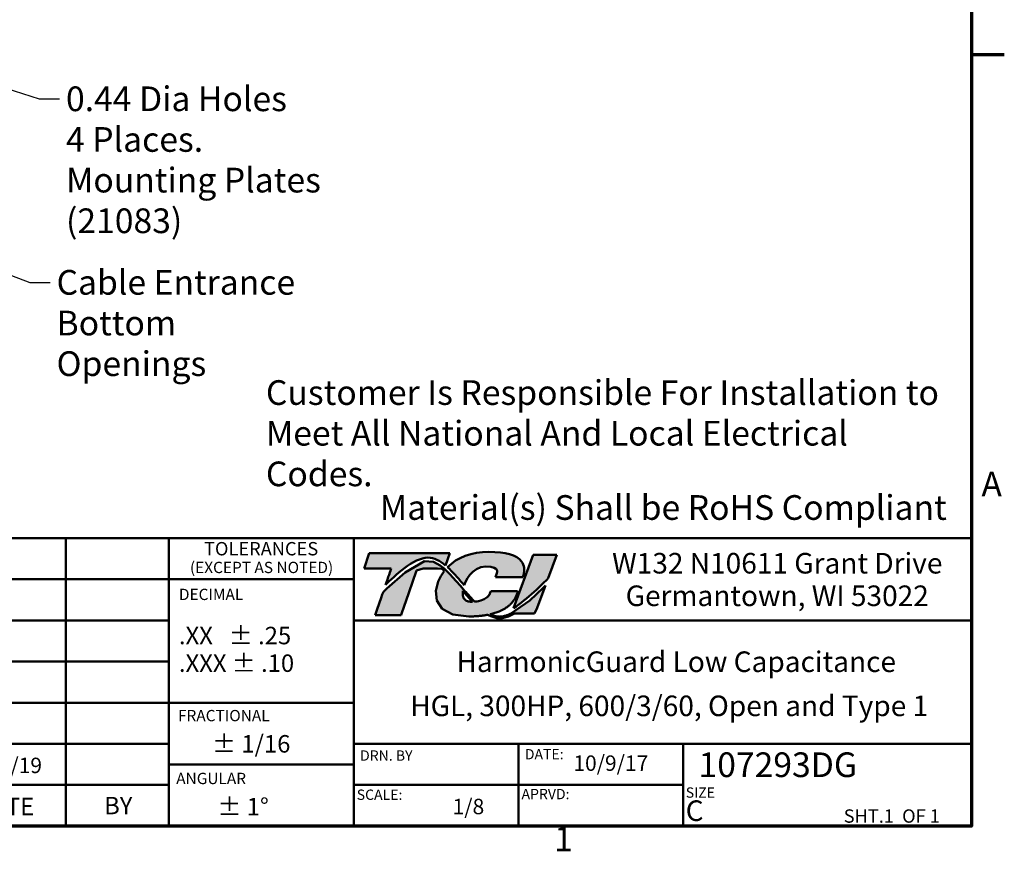
# Model space of a CAD drawing. Units: inches. Extents: x 3 to 140, y 2 to 109.
# Drawn here: x 108 to 139, y 2 to 29 of the extents above; entities that cross this region are included whole.
import ezdxf
from ezdxf.enums import TextEntityAlignment as Align

# ---------------------------------------------------------------- set-up
doc = ezdxf.new("R2010")
doc.units = ezdxf.units.IN
doc.header["$LTSCALE"] = 6.5
doc.header["$MEASUREMENT"] = 0
doc.layers.get('0').update_dxf_attribs({"lineweight": 25})
for name, color, linetype, lineweight in [('Border (ANSI)', 7, 'Continuous', 70), ('Hatch (ANSI)', 7, 'Continuous', 18), ('Symbol (ANSI)', 7, 'Continuous', 25), ('Title (ANSI)', 7, 'Continuous', 50), ('Visible (ANSI)', 7, 'Continuous', 50)]:
    doc.layers.add(name, color=color, linetype=linetype, lineweight=lineweight)
doc.styles.add('Note Text (ANSI)', font='tahoma.ttf')
doc.styles.add('Text Style132', font='times.ttf')
doc.styles.add('Text Style134', font='times.ttf')
doc.styles.add('Text Style139', font='times.ttf')
doc.styles.add('Text Style140', font='times.ttf')
doc.styles.add('Text Style45', font='tahoma.ttf')
doc.dimstyles.new('Default (ANSI)$7', dxfattribs={"dimscale": 6.5, "dimtxt": 0.12, "dimasz": 0.098425, "dimexe": 0.125, "dimexo": 0.0625, "dimgap": 0.031496, "dimtad": 0, "dimtih": 1, "dimtoh": 1, "dimrnd": 1e-08, "dimzin": 0, "dimdsep": 46, "dimtxsty": 'Note Text (ANSI)', "dimcen": 0.09, "dimdle": 0.393701, "dimclrd": 256, "dimclre": 256, "dimclrt": 256, "dimadec": 0, "dimazin": 1, "dimtfac": 1, "dimtofl": 0, "dimtmove": 0, "dimatfit": 3, "dimfxl": 1, "dimtolj": 1, "dimtzin": 4, "dimlwd": -1, "dimlwe": -1, "dimarcsym": 0})

# ---------------------------------------------------------------- blocks, each defined once
blk = doc.blocks.new('Borders Default Border')
at = {"layer": 'Border (ANSI)'}
blk.add_line((21.25, 4.25), (21.41, 4.25), dxfattribs=at)
at = {"layer": 'Border (ANSI)', "flags": 128}
blk.add_lwpolyline([(0.75, 0.5), (0.75, 16.5), (21.25, 16.5), (21.25, 0.5), (0.75, 0.5)], dxfattribs=at)
at = {"layer": 'Border (ANSI)', "char_height": 0.12, "attachment_point": 7, "style": 'Note Text (ANSI)'}
for s, insert in [('A', (21.299, 2.065)), ('1', (19.2229, 0.34))]:
    blk.add_mtext(s, dxfattribs=dict(at, insert=insert))
blk = doc.blocks.new('Title Blocks TCI_TITLE-105490DG-G')
h = blk.add_hatch(color=256)
edge = h.paths.add_edge_path()
edge.add_spline(control_points=[(6.0536, 6.1917), (6.0947, 6.2337), (6.1916, 6.3248), (6.2595, 6.3248)], knot_values=[0, 0, 0, 0, 1, 1, 1, 1], degree=3, periodic=0)
edge.add_spline(control_points=[(6.2595, 6.3248), (6.2892, 6.3248), (6.3172, 6.3098), (6.3447, 6.2868)], knot_values=[1, 1, 1, 1, 2, 2, 2, 2], degree=3, periodic=0)
edge.add_line((6.3447, 6.2868), (6.3654, 6.3467))
edge.add_line((6.3654, 6.3467), (5.9748, 6.3467))
edge.add_line((5.9748, 6.3467), (5.9492, 6.2723))
edge.add_line((5.9492, 6.2723), (6.0814, 6.2723))
edge.add_spline(control_points=[(6.0814, 6.2723), (6.0775, 6.2608), (6.0663, 6.2285), (6.0536, 6.1917)], knot_values=[6, 6, 6, 6, 7, 7, 7, 7], degree=3, periodic=0)
at = {"layer": 'Hatch (ANSI)'}
h = blk.add_hatch(color=256, dxfattribs=at)
edge = h.paths.add_edge_path()
edge.add_spline(control_points=[(6.7236, 6.2396), (6.7309, 6.2654), (6.7276, 6.2876), (6.714, 6.3056)], knot_values=[7, 7, 7, 7, 8, 8, 8, 8], degree=3, periodic=0)
edge.add_spline(control_points=[(6.714, 6.3056), (6.6904, 6.3367), (6.6372, 6.3524), (6.5558, 6.3524)], knot_values=[8, 8, 8, 8, 9, 9, 9, 9], degree=3, periodic=0)
edge.add_spline(control_points=[(6.5558, 6.3524), (6.4714, 6.3524), (6.4012, 6.3256), (6.3547, 6.2781)], knot_values=[9, 9, 9, 9, 10, 10, 10, 10], degree=3, periodic=0)
edge.add_spline(control_points=[(6.3547, 6.2781), (6.379, 6.2561), (6.4031, 6.2285), (6.4278, 6.2002)], knot_values=[10, 10, 10, 10, 11, 11, 11, 11], degree=3, periodic=0)
edge.add_line((6.4278, 6.2002), (6.4356, 6.1913))
edge.add_spline(control_points=[(6.4356, 6.1913), (6.4396, 6.2025), (6.4698, 6.281), (6.5412, 6.281)], knot_values=[1, 1, 1, 1, 2, 2, 2, 2], degree=3, periodic=0)
edge.add_spline(control_points=[(6.5412, 6.281), (6.5792, 6.281), (6.5907, 6.2705), (6.5938, 6.2659)], knot_values=[2, 2, 2, 2, 3, 3, 3, 3], degree=3, periodic=0)
edge.add_spline(control_points=[(6.5938, 6.2659), (6.595, 6.2643), (6.5985, 6.2592), (6.5946, 6.2486)], knot_values=[3, 3, 3, 3, 4, 4, 4, 4], degree=3, periodic=0)
edge.add_line((6.5946, 6.2486), (6.5875, 6.2291))
edge.add_line((6.5875, 6.2291), (6.7207, 6.2291))
edge.add_line((6.7207, 6.2291), (6.7236, 6.2396))
h = blk.add_hatch(color=256, dxfattribs=at)
edge = h.paths.add_edge_path()
edge.add_line((6.8856, 6.3385), (6.7707, 6.3385))
edge.add_line((6.7707, 6.3385), (6.6754, 6.0794))
edge.add_spline(control_points=[(6.6754, 6.0794), (6.7419, 6.1202), (6.8186, 6.1981), (6.8436, 6.2244)], knot_values=[1, 1, 1, 1, 2, 2, 2, 2], degree=3, periodic=0)
edge.add_line((6.8436, 6.2244), (6.8856, 6.3385))
h = blk.add_hatch(color=256, dxfattribs=at)
h.paths.add_polyline_path([(6.429, 6.1625), (6.4286, 6.1573), (6.4284, 6.1522), (6.4285, 6.1472), (6.4286, 6.147), (6.4287, 6.1453), (6.429, 6.1423), (6.4295, 6.1393), (6.4302, 6.1363), (6.4312, 6.1329), (6.4321, 6.1307), (6.4327, 6.1292), (6.4329, 6.1288), (6.4345, 6.1257), (6.4374, 6.1219), (6.4402, 6.119), (6.4434, 6.1166), (6.4471, 6.1145), (6.4513, 6.1128), (6.4558, 6.1115), (6.4608, 6.1106), (6.4662, 6.11), (6.4725, 6.1098), (6.4758, 6.1099), (6.4618, 6.1252), (6.4478, 6.141), (6.4335, 6.1574), (6.4318, 6.1592), (6.4305, 6.1607)], flags=0)
h.paths.add_polyline_path([(6.1664, 6.1534), (6.204, 6.2623), (6.2364, 6.2723), (6.3063, 6.2723), (6.3271, 6.2703), (6.3332, 6.2652), (6.3378, 6.2587), (6.322, 6.2346), (6.3095, 6.2081), (6.2978, 6.1623), (6.302, 6.1157), (6.3279, 6.0758), (6.3813, 6.0477), (6.4576, 6.0384), (6.4629, 6.0385), (6.4681, 6.0385), (6.4706, 6.0386), (6.4719, 6.0386), (6.474, 6.0387), (6.4778, 6.0388), (6.4817, 6.0389), (6.4832, 6.039), (6.4847, 6.0391), (6.4875, 6.0392), (6.491, 6.0394), (6.4939, 6.0396), (6.4954, 6.0397), (6.4969, 6.0398), (6.5002, 6.04), (6.5037, 6.0403), (6.5059, 6.0404), (6.5072, 6.0406), (6.5091, 6.0407), (6.5126, 6.0411), (6.5161, 6.0414), (6.5175, 6.0416), (6.5187, 6.0417), (6.5212, 6.042), (6.5248, 6.0425), (6.5298, 6.0431), (6.5331, 6.0436), (6.5371, 6.0442), (6.5406, 6.0448), (6.5408, 6.0448), (6.5452, 6.0456), (6.5495, 6.0464), (6.5692, 6.0375), (6.5937, 6.0309), (6.6205, 6.0308), (6.6509, 6.0389), (6.68, 6.0524), (6.777, 6.0524), (6.7907, 6.0802), (6.8165, 6.1506), (6.8242, 6.1714), (6.8279, 6.1816), (6.8304, 6.1882), (6.8303, 6.1882), (6.8196, 6.1768), (6.7553, 6.1159), (6.666, 6.0539), (6.666, 6.0539), (6.666, 6.0539), (6.6639, 6.0529), (6.6592, 6.0507), (6.6523, 6.0477), (6.6461, 6.0453), (6.6436, 6.0444), (6.6428, 6.0441), (6.6395, 6.043), (6.636, 6.0419), (6.6323, 6.0409), (6.6266, 6.0395), (6.6217, 6.0386), (6.6178, 6.0381), (6.6141, 6.0377), (6.6095, 6.0374), (6.6046, 6.0375), (6.6017, 6.0377), (6.6011, 6.0377), (6.6004, 6.0378), (6.5968, 6.0381), (6.5952, 6.0384), (6.5913, 6.0389), (6.5895, 6.0394), (6.586, 6.0401), (6.5847, 6.0404), (6.5808, 6.0415), (6.5785, 6.0422), (6.5744, 6.0436), (6.5734, 6.044), (6.5726, 6.0443), (6.5683, 6.0461), (6.5652, 6.0474), (6.5619, 6.049), (6.5708, 6.0512), (6.605, 6.0626), (6.6341, 6.0776), (6.6403, 6.0816), (6.6439, 6.0842), (6.6455, 6.0854), (6.6455, 6.0854), (6.646, 6.0858), (6.6488, 6.0879), (6.6514, 6.09), (6.6522, 6.0907), (6.6535, 6.0918), (6.656, 6.094), (6.6581, 6.0959), (6.6584, 6.0962), (6.6622, 6.1), (6.6669, 6.1049), (6.6694, 6.1078), (6.6696, 6.108), (6.6699, 6.1085), (6.6717, 6.1107), (6.6735, 6.113), (6.6742, 6.114), (6.6757, 6.1161), (6.677, 6.1179), (6.6782, 6.1196), (6.6788, 6.1206), (6.6794, 6.1216), (6.6804, 6.1231), (6.6814, 6.1248), (6.6823, 6.1263), (6.6829, 6.1274), (6.6835, 6.1284), (6.6844, 6.1302), (6.6853, 6.132), (6.6866, 6.1345), (6.6872, 6.1358), (6.6883, 6.1382), (6.6901, 6.1424), (6.6913, 6.1452), (6.6961, 6.1572), (6.6933, 6.1618), (6.5649, 6.1618), (6.5633, 6.1584), (6.5608, 6.1505), (6.5595, 6.1476), (6.5577, 6.1441), (6.5551, 6.1403), (6.552, 6.1367), (6.5501, 6.1346), (6.5466, 6.1315), (6.5431, 6.1287), (6.5324, 6.1222), (6.5165, 6.1159), (6.5059, 6.1132), (6.506, 6.1131), (6.4971, 6.1116), (6.4859, 6.1103), (6.4858, 6.1104), (6.4858, 6.1104), (6.4858, 6.1104), (6.4839, 6.1124), (6.4791, 6.1175), (6.474, 6.123), (6.4706, 6.1267), (6.4661, 6.1317), (6.463, 6.1353), (6.4618, 6.1365), (6.4576, 6.1413), (6.453, 6.1465), (6.4503, 6.1496), (6.4445, 6.1562), (6.4396, 6.1618), (6.4309, 6.1718), (6.4174, 6.1873), (6.397, 6.2105), (6.3664, 6.2438), (6.3443, 6.2653), (6.3409, 6.2684), (6.3379, 6.2711), (6.3185, 6.2863), (6.2858, 6.3037), (6.2434, 6.3064), (6.1481, 6.2528), (6.0599, 6.1747), (6.0468, 6.1616), (6.0431, 6.1578), (6.0401, 6.1524), (6.0376, 6.1452), (6.0321, 6.1292), (6.0129, 6.0736), (6.003, 6.045), (6.0371, 6.0441), (6.1117, 6.0441), (6.1287, 6.0442), (6.129, 6.0451), (6.131, 6.0508)])
at = {"layer": 'Title (ANSI)'}
for p, q in [((5, 6.4194), (1.7, 6.4194)), ((4.5, 6.4194), (4.5, 5.0194)), ((5, 6.4194), (5, 5.0194)), ((8.9, 6.4194), (5, 6.4194)), ((5.9, 6.4194), (5.9, 5.0194)), ((8.9, 5.0194), (8.9, 6.4194)), ((5.9748, 6.3467), (5.9492, 6.2723)), ((6.3654, 6.3467), (5.9748, 6.3467)), ((6.3447, 6.2868), (6.3654, 6.3467)), ((6.7707, 6.3385), (6.6754, 6.0794)), ((6.8856, 6.3385), (6.7707, 6.3385)), ((6.8436, 6.2244), (6.8856, 6.3385)), ((5.9492, 6.2723), (6.0814, 6.2723)), ((6.2434, 6.3064), (6.1481, 6.2528)), ((6.204, 6.2623), (6.2364, 6.2723)), ((6.2364, 6.2723), (6.3063, 6.2723)), ((6.2858, 6.3037), (6.2434, 6.3064)), ((6.3185, 6.2863), (6.2858, 6.3037)), ((6.3063, 6.2723), (6.3271, 6.2703)), ((6.3379, 6.2711), (6.3185, 6.2863)), ((6.3271, 6.2703), (6.3332, 6.2652)), ((6.3409, 6.2684), (6.3379, 6.2711)), ((6.3443, 6.2653), (6.3409, 6.2684)), ((1.7, 6.2194), (5, 6.2194)), ((5, 6.2194), (5.9, 6.2194)), ((6.1481, 6.2528), (6.0599, 6.1747)), ((6.1664, 6.1534), (6.204, 6.2623)), ((6.322, 6.2346), (6.3095, 6.2081)), ((6.3378, 6.2587), (6.322, 6.2346)), ((6.3332, 6.2652), (6.3378, 6.2587)), ((6.3664, 6.2438), (6.3443, 6.2653)), ((6.397, 6.2105), (6.3664, 6.2438)), ((6.5946, 6.2486), (6.5875, 6.2291)), ((6.5875, 6.2291), (6.7207, 6.2291)), ((6.7207, 6.2291), (6.7236, 6.2396)), ((6.0599, 6.1747), (6.0468, 6.1616)), ((6.3095, 6.2081), (6.2978, 6.1623)), ((6.4174, 6.1873), (6.397, 6.2105)), ((6.4309, 6.1718), (6.4174, 6.1873)), ((6.4278, 6.2002), (6.4356, 6.1913)), ((6.4396, 6.1618), (6.4309, 6.1718)), ((6.8196, 6.1768), (6.7553, 6.1159)), ((6.8303, 6.1882), (6.8196, 6.1768)), ((6.8242, 6.1714), (6.8279, 6.1816)), ((6.8279, 6.1816), (6.8304, 6.1882)), ((6.8304, 6.1882), (6.8303, 6.1882)), ((6.0321, 6.1292), (6.0129, 6.0736)), ((6.0376, 6.1452), (6.0321, 6.1292)), ((6.0401, 6.1524), (6.0376, 6.1452)), ((6.0431, 6.1578), (6.0401, 6.1524)), ((6.0468, 6.1616), (6.0431, 6.1578)), ((6.131, 6.0508), (6.1664, 6.1534)), ((6.2978, 6.1623), (6.302, 6.1157)), ((6.4284, 6.1522), (6.4286, 6.1573)), ((6.4285, 6.1472), (6.4284, 6.1522)), ((6.4286, 6.147), (6.4285, 6.1472)), ((6.4286, 6.1573), (6.429, 6.1625)), ((6.4287, 6.1453), (6.4286, 6.147)), ((6.429, 6.1423), (6.4287, 6.1453)), ((6.429, 6.1625), (6.4305, 6.1607)), ((6.4295, 6.1393), (6.429, 6.1423)), ((6.4291, 6.1421), (6.4294, 6.1402)), ((6.4293, 6.1406), (6.4291, 6.1421)), ((6.4298, 6.138), (6.4293, 6.1406)), ((6.4294, 6.1402), (6.4299, 6.1376)), ((6.4302, 6.1363), (6.4295, 6.1393)), ((6.4301, 6.1369), (6.4298, 6.138)), ((6.4299, 6.1376), (6.4301, 6.1369)), ((6.4312, 6.1329), (6.4302, 6.1363)), ((6.4305, 6.1607), (6.4318, 6.1592)), ((6.4321, 6.1307), (6.4312, 6.1329)), ((6.4318, 6.1592), (6.4335, 6.1574)), ((6.4327, 6.1292), (6.4321, 6.1307)), ((6.4329, 6.1288), (6.4327, 6.1292)), ((6.4345, 6.1257), (6.4329, 6.1288)), ((6.4335, 6.1574), (6.4478, 6.141)), ((6.4374, 6.1219), (6.4345, 6.1257)), ((6.4445, 6.1562), (6.4396, 6.1618)), ((6.4503, 6.1496), (6.4445, 6.1562)), ((6.4478, 6.141), (6.4618, 6.1252)), ((6.453, 6.1465), (6.4503, 6.1496)), ((6.4576, 6.1413), (6.453, 6.1465)), ((6.4618, 6.1365), (6.4576, 6.1413)), ((6.463, 6.1353), (6.4618, 6.1365)), ((6.4618, 6.1252), (6.4758, 6.1099)), ((6.4661, 6.1317), (6.463, 6.1353)), ((6.4706, 6.1267), (6.4661, 6.1317)), ((6.474, 6.123), (6.4706, 6.1267)), ((6.5431, 6.1287), (6.5324, 6.1222)), ((6.5466, 6.1315), (6.5431, 6.1287)), ((6.5501, 6.1346), (6.5466, 6.1315)), ((6.552, 6.1367), (6.5501, 6.1346)), ((6.5551, 6.1403), (6.552, 6.1367)), ((6.5577, 6.1441), (6.5551, 6.1403)), ((6.5595, 6.1476), (6.5577, 6.1441)), ((6.5608, 6.1505), (6.5595, 6.1476)), ((6.5633, 6.1584), (6.5608, 6.1505)), ((6.5649, 6.1618), (6.5633, 6.1584)), ((6.6933, 6.1618), (6.5649, 6.1618)), ((6.6804, 6.1231), (6.6814, 6.1248)), ((6.6814, 6.1248), (6.6823, 6.1263)), ((6.6823, 6.1263), (6.6829, 6.1274)), ((6.6829, 6.1274), (6.6835, 6.1284)), ((6.6835, 6.1284), (6.6844, 6.1302)), ((6.6844, 6.1302), (6.6853, 6.132)), ((6.6853, 6.132), (6.6866, 6.1345)), ((6.6866, 6.1345), (6.6872, 6.1358)), ((6.6872, 6.1358), (6.6883, 6.1382)), ((6.6883, 6.1382), (6.6901, 6.1424)), ((6.6901, 6.1424), (6.6913, 6.1452)), ((6.6913, 6.1452), (6.6961, 6.1572)), ((6.6961, 6.1572), (6.6933, 6.1618)), ((6.7907, 6.0802), (6.8165, 6.1506)), ((6.8165, 6.1506), (6.8242, 6.1714)), ((6.302, 6.1157), (6.3279, 6.0758)), ((6.3279, 6.0758), (6.3813, 6.0477)), ((6.4402, 6.119), (6.4374, 6.1219)), ((6.4434, 6.1166), (6.4402, 6.119)), ((6.4471, 6.1145), (6.4434, 6.1166)), ((6.4513, 6.1128), (6.4471, 6.1145)), ((6.4558, 6.1115), (6.4513, 6.1128)), ((6.4608, 6.1106), (6.4558, 6.1115)), ((6.4662, 6.11), (6.4608, 6.1106)), ((6.4725, 6.1098), (6.4662, 6.11)), ((6.4758, 6.1099), (6.4725, 6.1098)), ((6.4791, 6.1175), (6.474, 6.123)), ((6.4839, 6.1124), (6.4791, 6.1175)), ((6.4858, 6.1104), (6.4839, 6.1124)), ((6.4859, 6.1103), (6.4858, 6.1104)), ((6.4858, 6.1104), (6.4858, 6.1104)), ((6.4858, 6.1104), (6.4858, 6.1104)), ((6.4971, 6.1116), (6.4859, 6.1103)), ((6.506, 6.1131), (6.4971, 6.1116)), ((6.5165, 6.1159), (6.5059, 6.1132)), ((6.5059, 6.1132), (6.506, 6.1131)), ((6.5324, 6.1222), (6.5165, 6.1159)), ((6.605, 6.0626), (6.6341, 6.0776)), ((6.6341, 6.0776), (6.6403, 6.0816)), ((6.6403, 6.0816), (6.6439, 6.0842)), ((6.6439, 6.0842), (6.6455, 6.0854)), ((6.6455, 6.0854), (6.646, 6.0858)), ((6.6455, 6.0854), (6.6455, 6.0854)), ((6.646, 6.0858), (6.6488, 6.0879)), ((6.6488, 6.0879), (6.6514, 6.09)), ((6.6514, 6.09), (6.6522, 6.0907)), ((6.6522, 6.0907), (6.6535, 6.0918)), ((6.6535, 6.0918), (6.656, 6.094)), ((6.656, 6.094), (6.6581, 6.0959)), ((6.6581, 6.0959), (6.6584, 6.0962)), ((6.6584, 6.0962), (6.6622, 6.1)), ((6.6622, 6.1), (6.6669, 6.1049)), ((6.7553, 6.1159), (6.666, 6.0539)), ((6.6669, 6.1049), (6.6694, 6.1078)), ((6.6694, 6.1078), (6.6696, 6.108)), ((6.6696, 6.108), (6.6699, 6.1085)), ((6.6699, 6.1085), (6.6717, 6.1107)), ((6.6717, 6.1107), (6.6735, 6.113)), ((6.6735, 6.113), (6.6742, 6.114)), ((6.6742, 6.114), (6.6757, 6.1161)), ((6.6757, 6.1161), (6.677, 6.1179)), ((6.677, 6.1179), (6.6782, 6.1196)), ((6.6782, 6.1196), (6.6788, 6.1206)), ((6.6788, 6.1206), (6.6794, 6.1216)), ((6.6794, 6.1216), (6.6804, 6.1231)), ((6.777, 6.0524), (6.7907, 6.0802)), ((6.0129, 6.0736), (6.003, 6.045)), ((6.003, 6.045), (6.0371, 6.0441)), ((6.0371, 6.0441), (6.1117, 6.0441)), ((6.1117, 6.0441), (6.1287, 6.0442)), ((6.1287, 6.0442), (6.129, 6.0451)), ((6.129, 6.0451), (6.131, 6.0508)), ((6.3813, 6.0477), (6.4576, 6.0384)), ((6.4576, 6.0384), (6.4629, 6.0385)), ((6.4629, 6.0385), (6.4681, 6.0385)), ((6.4681, 6.0385), (6.4706, 6.0386)), ((6.4706, 6.0386), (6.4719, 6.0386)), ((6.4719, 6.0386), (6.474, 6.0387)), ((6.474, 6.0387), (6.4778, 6.0388)), ((6.4778, 6.0388), (6.4817, 6.0389)), ((6.4817, 6.0389), (6.4832, 6.039)), ((6.4832, 6.039), (6.4847, 6.0391)), ((6.4847, 6.0391), (6.4875, 6.0392)), ((6.4875, 6.0392), (6.491, 6.0394)), ((6.491, 6.0394), (6.4939, 6.0396)), ((6.4939, 6.0396), (6.4954, 6.0397)), ((6.4954, 6.0397), (6.4969, 6.0398)), ((6.4969, 6.0398), (6.5002, 6.04)), ((6.5002, 6.04), (6.5037, 6.0403)), ((6.5037, 6.0403), (6.5059, 6.0404)), ((6.5059, 6.0404), (6.5072, 6.0406)), ((6.5072, 6.0406), (6.5091, 6.0407)), ((6.5091, 6.0407), (6.5126, 6.0411)), ((6.5126, 6.0411), (6.5161, 6.0414)), ((6.5161, 6.0414), (6.5175, 6.0416)), ((6.5175, 6.0416), (6.5187, 6.0417)), ((6.5187, 6.0417), (6.5212, 6.042)), ((6.5212, 6.042), (6.5248, 6.0425)), ((6.5248, 6.0425), (6.5298, 6.0431)), ((6.5298, 6.0431), (6.5331, 6.0436)), ((6.5331, 6.0436), (6.5371, 6.0442)), ((6.5371, 6.0442), (6.5406, 6.0448)), ((6.5406, 6.0448), (6.5408, 6.0448)), ((6.5408, 6.0448), (6.5452, 6.0456)), ((6.5452, 6.0456), (6.5495, 6.0464)), ((6.5495, 6.0464), (6.5692, 6.0375)), ((6.5619, 6.049), (6.5708, 6.0512)), ((6.5652, 6.0474), (6.5619, 6.049)), ((6.5683, 6.0461), (6.5652, 6.0474)), ((6.5726, 6.0443), (6.5683, 6.0461)), ((6.5692, 6.0375), (6.5937, 6.0309)), ((6.5708, 6.0512), (6.605, 6.0626)), ((6.5734, 6.044), (6.5726, 6.0443)), ((6.5744, 6.0436), (6.5734, 6.044)), ((6.5785, 6.0422), (6.5744, 6.0436)), ((6.5808, 6.0415), (6.5785, 6.0422)), ((6.5847, 6.0404), (6.5808, 6.0415)), ((6.586, 6.0401), (6.5847, 6.0404)), ((6.5895, 6.0394), (6.586, 6.0401)), ((6.5913, 6.0389), (6.5895, 6.0394)), ((6.5952, 6.0384), (6.5913, 6.0389)), ((6.5937, 6.0309), (6.6205, 6.0308)), ((6.5968, 6.0381), (6.5952, 6.0384)), ((6.6004, 6.0378), (6.5968, 6.0381)), ((6.6011, 6.0377), (6.6004, 6.0378)), ((6.6017, 6.0377), (6.6011, 6.0377)), ((6.6046, 6.0375), (6.6017, 6.0377)), ((6.6095, 6.0374), (6.6046, 6.0375)), ((6.6141, 6.0377), (6.6095, 6.0374)), ((6.6178, 6.0381), (6.6141, 6.0377)), ((6.6217, 6.0386), (6.6178, 6.0381)), ((6.6205, 6.0308), (6.6509, 6.0389)), ((6.6266, 6.0395), (6.6217, 6.0386)), ((6.6323, 6.0409), (6.6266, 6.0395)), ((6.636, 6.0419), (6.6323, 6.0409)), ((6.6395, 6.043), (6.636, 6.0419)), ((6.6428, 6.0441), (6.6395, 6.043)), ((6.6436, 6.0444), (6.6428, 6.0441)), ((6.6461, 6.0453), (6.6436, 6.0444)), ((6.6523, 6.0477), (6.6461, 6.0453)), ((6.6509, 6.0389), (6.68, 6.0524)), ((6.6592, 6.0507), (6.6523, 6.0477)), ((6.6639, 6.0529), (6.6592, 6.0507)), ((6.666, 6.0539), (6.6639, 6.0529)), ((6.666, 6.0539), (6.666, 6.0539)), ((6.666, 6.0539), (6.666, 6.0539)), ((6.68, 6.0524), (6.777, 6.0524)), ((1.7, 6.0194), (5, 6.0194)), ((5.9, 6.0194), (8.9, 6.0194)), ((1.7, 5.8194), (5, 5.8194)), ((1.7, 5.6194), (5, 5.6194)), ((5, 5.6194), (5.9, 5.6194)), ((1.7, 5.4194), (5, 5.4194)), ((5.9, 5.4194), (8.9, 5.4194)), ((6.7, 5.4194), (6.7, 5.0194)), ((7.5, 5.4194), (7.5, 5.0194)), ((5, 5.3194), (5.9, 5.3194)), ((1.7, 5.2194), (5, 5.2194)), ((5.9, 5.2194), (7.5, 5.2194)), ((1.7, 5.0194), (5, 5.0194)), ((5, 5.0194), (8.9, 5.0194))]:
    blk.add_line(p, q, dxfattribs=at)
for points in [[(6.0536, 6.1917), (6.0947, 6.2337), (6.1916, 6.3248), (6.2595, 6.3248)], [(6.2595, 6.3248), (6.2892, 6.3248), (6.3172, 6.3098), (6.3447, 6.2868)], [(6.5558, 6.3524), (6.4714, 6.3524), (6.4012, 6.3256), (6.3547, 6.2781)], [(6.714, 6.3056), (6.6904, 6.3367), (6.6372, 6.3524), (6.5558, 6.3524)], [(6.0814, 6.2723), (6.0775, 6.2608), (6.0663, 6.2285), (6.0536, 6.1917)], [(6.3547, 6.2781), (6.379, 6.2561), (6.4031, 6.2285), (6.4278, 6.2002)], [(6.4356, 6.1913), (6.4396, 6.2025), (6.4698, 6.281), (6.5412, 6.281)], [(6.5412, 6.281), (6.5792, 6.281), (6.5907, 6.2705), (6.5938, 6.2659)], [(6.7236, 6.2396), (6.7309, 6.2654), (6.7276, 6.2876), (6.714, 6.3056)], [(6.5938, 6.2659), (6.595, 6.2643), (6.5985, 6.2592), (6.5946, 6.2486)], [(6.6754, 6.0794), (6.7419, 6.1202), (6.8186, 6.1981), (6.8436, 6.2244)]]:
    blk.add_open_spline(points, degree=3, dxfattribs=at)
at = {"layer": 'Visible (ANSI)'}
for p, q in [((5.9748, 6.3467), (5.9492, 6.2723)), ((6.3654, 6.3467), (5.9748, 6.3467)), ((6.7707, 6.3385), (6.6754, 6.0794)), ((6.8856, 6.3385), (6.7707, 6.3385)), ((6.8436, 6.2244), (6.8856, 6.3385)), ((5.9492, 6.2723), (6.0814, 6.2723)), ((6.2434, 6.3064), (6.1481, 6.2528)), ((6.204, 6.2623), (6.2364, 6.2723)), ((6.2364, 6.2723), (6.3063, 6.2723)), ((6.2858, 6.3037), (6.2434, 6.3064)), ((6.3185, 6.2863), (6.2858, 6.3037)), ((6.3063, 6.2723), (6.3271, 6.2703)), ((6.3379, 6.2711), (6.3185, 6.2863)), ((6.3271, 6.2703), (6.3332, 6.2652)), ((6.3409, 6.2684), (6.3379, 6.2711)), ((6.3436, 6.266), (6.3409, 6.2684)), ((6.1481, 6.2528), (6.0599, 6.1747)), ((6.1664, 6.1534), (6.204, 6.2623)), ((6.322, 6.2346), (6.3095, 6.2081)), ((6.3378, 6.2587), (6.322, 6.2346)), ((6.3332, 6.2652), (6.3378, 6.2587)), ((6.3436, 6.266), (6.3436, 6.266)), ((6.3664, 6.2438), (6.3436, 6.266)), ((6.397, 6.2105), (6.3664, 6.2438)), ((6.5946, 6.2486), (6.5875, 6.2291)), ((6.5875, 6.2291), (6.7207, 6.2291)), ((6.7207, 6.2291), (6.7236, 6.2396)), ((6.0599, 6.1747), (6.0468, 6.1616)), ((6.3095, 6.2081), (6.2978, 6.1623)), ((6.4174, 6.1873), (6.397, 6.2105)), ((6.4309, 6.1718), (6.4174, 6.1873)), ((6.4278, 6.2002), (6.4356, 6.1913)), ((6.4396, 6.1618), (6.4309, 6.1718)), ((6.8196, 6.1768), (6.7553, 6.1159)), ((6.8304, 6.1882), (6.8196, 6.1768)), ((6.8242, 6.1714), (6.8279, 6.1816)), ((6.8279, 6.1816), (6.8304, 6.1882)), ((6.8303, 6.1882), (6.8304, 6.1882)), ((6.8304, 6.1882), (6.8303, 6.1882)), ((6.0321, 6.1292), (6.0129, 6.0736)), ((6.0376, 6.1452), (6.0321, 6.1292)), ((6.0401, 6.1524), (6.0376, 6.1452)), ((6.0431, 6.1578), (6.0401, 6.1524)), ((6.0468, 6.1616), (6.0431, 6.1578)), ((6.131, 6.0508), (6.1664, 6.1534)), ((6.2978, 6.1623), (6.302, 6.1157)), ((6.4284, 6.1522), (6.4286, 6.1573)), ((6.4285, 6.1472), (6.4284, 6.1522)), ((6.4286, 6.147), (6.4285, 6.1472)), ((6.4286, 6.1573), (6.429, 6.1625)), ((6.4286, 6.1467), (6.4286, 6.147)), ((6.4288, 6.1447), (6.4286, 6.1467)), ((6.429, 6.1426), (6.4288, 6.1447)), ((6.429, 6.1625), (6.4305, 6.1607)), ((6.4291, 6.1421), (6.429, 6.1426)), ((6.4292, 6.1416), (6.4291, 6.1421)), ((6.4294, 6.1399), (6.4292, 6.1416)), ((6.4298, 6.1382), (6.4294, 6.1399)), ((6.4299, 6.1376), (6.4298, 6.1382)), ((6.4301, 6.1369), (6.4299, 6.1376)), ((6.4304, 6.1354), (6.4301, 6.1369)), ((6.4309, 6.134), (6.4304, 6.1354)), ((6.4305, 6.1607), (6.4318, 6.1592)), ((6.4311, 6.1333), (6.4309, 6.134)), ((6.4313, 6.1327), (6.4311, 6.1333)), ((6.4319, 6.1312), (6.4313, 6.1327)), ((6.4318, 6.1592), (6.4328, 6.1581)), ((6.4325, 6.1298), (6.4319, 6.1312)), ((6.4327, 6.1293), (6.4325, 6.1298)), ((6.4329, 6.1287), (6.4327, 6.1293)), ((6.4328, 6.1581), (6.4335, 6.1574)), ((6.4339, 6.1269), (6.4329, 6.1287)), ((6.4335, 6.1574), (6.4337, 6.1571)), ((6.4337, 6.1571), (6.4478, 6.141)), ((6.4349, 6.1251), (6.4339, 6.1269)), ((6.4374, 6.1219), (6.4349, 6.1251)), ((6.4445, 6.1562), (6.4396, 6.1618)), ((6.4493, 6.1507), (6.4445, 6.1562)), ((6.4478, 6.141), (6.4618, 6.1252)), ((6.4509, 6.1489), (6.4493, 6.1507)), ((6.4512, 6.1486), (6.4509, 6.1489)), ((6.453, 6.1465), (6.4512, 6.1486)), ((6.4576, 6.1413), (6.453, 6.1465)), ((6.4622, 6.1362), (6.4576, 6.1413)), ((6.4618, 6.1252), (6.4758, 6.1099)), ((6.4626, 6.1357), (6.4622, 6.1362)), ((6.463, 6.1353), (6.4626, 6.1357)), ((6.4661, 6.1317), (6.463, 6.1353)), ((6.4706, 6.1267), (6.4661, 6.1317)), ((6.4738, 6.1232), (6.4706, 6.1267)), ((6.5431, 6.1287), (6.5324, 6.1222)), ((6.5466, 6.1315), (6.5431, 6.1287)), ((6.5498, 6.1343), (6.5466, 6.1315)), ((6.5504, 6.1349), (6.5498, 6.1343)), ((6.5506, 6.1351), (6.5504, 6.1349)), ((6.552, 6.1367), (6.5506, 6.1351)), ((6.5544, 6.1395), (6.552, 6.1367)), ((6.5563, 6.142), (6.5544, 6.1395)), ((6.5568, 6.1428), (6.5563, 6.142)), ((6.5574, 6.1437), (6.5568, 6.1428)), ((6.5577, 6.1443), (6.5574, 6.1437)), ((6.5581, 6.1448), (6.5577, 6.1443)), ((6.5585, 6.1456), (6.5581, 6.1448)), ((6.559, 6.1466), (6.5585, 6.1456)), ((6.5595, 6.1475), (6.559, 6.1466)), ((6.5597, 6.1479), (6.5595, 6.1475)), ((6.5599, 6.1483), (6.5597, 6.1479)), ((6.5604, 6.1495), (6.5599, 6.1483)), ((6.5609, 6.151), (6.5604, 6.1495)), ((6.5615, 6.1526), (6.5609, 6.151)), ((6.5633, 6.1584), (6.5615, 6.1526)), ((6.5649, 6.1618), (6.5633, 6.1584)), ((6.6933, 6.1618), (6.5649, 6.1618)), ((6.6804, 6.1231), (6.6814, 6.1248)), ((6.6814, 6.1248), (6.6823, 6.1263)), ((6.6823, 6.1263), (6.6829, 6.1274)), ((6.6829, 6.1274), (6.6835, 6.1284)), ((6.6835, 6.1284), (6.6844, 6.1302)), ((6.6844, 6.1302), (6.6853, 6.132)), ((6.6853, 6.132), (6.686, 6.1333)), ((6.686, 6.1333), (6.6865, 6.1344)), ((6.6865, 6.1344), (6.6872, 6.1358)), ((6.6872, 6.1358), (6.6883, 6.1382)), ((6.6883, 6.1382), (6.6894, 6.1406)), ((6.6894, 6.1406), (6.6896, 6.1412)), ((6.6896, 6.1412), (6.6898, 6.1417)), ((6.6898, 6.1417), (6.6913, 6.1452)), ((6.6913, 6.1452), (6.6961, 6.1572)), ((6.6961, 6.1572), (6.6933, 6.1618)), ((6.7907, 6.0802), (6.8165, 6.1506)), ((6.8165, 6.1506), (6.8242, 6.1714)), ((6.302, 6.1157), (6.3279, 6.0758)), ((6.3279, 6.0758), (6.3813, 6.0477)), ((6.4402, 6.119), (6.4374, 6.1219)), ((6.4434, 6.1166), (6.4402, 6.119)), ((6.4471, 6.1145), (6.4434, 6.1166)), ((6.4513, 6.1128), (6.4471, 6.1145)), ((6.4558, 6.1115), (6.4513, 6.1128)), ((6.4608, 6.1106), (6.4558, 6.1115)), ((6.4662, 6.11), (6.4608, 6.1106)), ((6.4721, 6.1098), (6.4662, 6.11)), ((6.474, 6.1099), (6.4721, 6.1098)), ((6.4745, 6.1224), (6.4738, 6.1232)), ((6.4758, 6.1099), (6.474, 6.1099)), ((6.4791, 6.1175), (6.4745, 6.1224)), ((6.4839, 6.1124), (6.4791, 6.1175)), ((6.4858, 6.1104), (6.4839, 6.1124)), ((6.4883, 6.1106), (6.4858, 6.1104)), ((6.4858, 6.1104), (6.4858, 6.1104)), ((6.4971, 6.1116), (6.4883, 6.1106)), ((6.5053, 6.113), (6.4971, 6.1116)), ((6.5059, 6.1131), (6.5053, 6.113)), ((6.5165, 6.1159), (6.5059, 6.1132)), ((6.5059, 6.1132), (6.5059, 6.1131)), ((6.5324, 6.1222), (6.5165, 6.1159)), ((6.605, 6.0626), (6.6341, 6.0776)), ((6.6341, 6.0776), (6.6403, 6.0816)), ((6.6403, 6.0816), (6.6439, 6.0842)), ((6.6439, 6.0842), (6.6455, 6.0854)), ((6.6455, 6.0854), (6.646, 6.0858)), ((6.6455, 6.0854), (6.6455, 6.0854)), ((6.646, 6.0858), (6.6488, 6.0879)), ((6.6488, 6.0879), (6.6514, 6.09)), ((6.6514, 6.09), (6.652, 6.0905)), ((6.652, 6.0905), (6.6522, 6.0906)), ((6.6522, 6.0906), (6.6535, 6.0918)), ((6.6535, 6.0918), (6.656, 6.094)), ((6.656, 6.094), (6.6581, 6.0959)), ((6.6581, 6.0959), (6.6582, 6.096)), ((6.6582, 6.096), (6.6583, 6.0961)), ((6.6583, 6.0961), (6.6622, 6.1)), ((6.6622, 6.1), (6.6669, 6.1049)), ((6.7553, 6.1159), (6.666, 6.0539)), ((6.6669, 6.1049), (6.6694, 6.1078)), ((6.6694, 6.1078), (6.6696, 6.108)), ((6.6696, 6.108), (6.6699, 6.1085)), ((6.6699, 6.1085), (6.6717, 6.1107)), ((6.6717, 6.1107), (6.6735, 6.113)), ((6.6735, 6.113), (6.6743, 6.1141)), ((6.6743, 6.1141), (6.6749, 6.1149)), ((6.6749, 6.1149), (6.6757, 6.1161)), ((6.6757, 6.1161), (6.677, 6.1179)), ((6.677, 6.1179), (6.6782, 6.1196)), ((6.6782, 6.1196), (6.6788, 6.1206)), ((6.6788, 6.1206), (6.6794, 6.1216)), ((6.6794, 6.1216), (6.6804, 6.1231)), ((6.777, 6.0524), (6.7907, 6.0802)), ((6.0129, 6.0736), (6.003, 6.045)), ((6.003, 6.045), (6.0371, 6.0441)), ((6.0371, 6.0441), (6.1117, 6.0441)), ((6.1117, 6.0441), (6.1287, 6.0442)), ((6.1287, 6.0442), (6.129, 6.0451)), ((6.129, 6.0451), (6.131, 6.0508)), ((6.3813, 6.0477), (6.4576, 6.0384)), ((6.4576, 6.0384), (6.4629, 6.0385)), ((6.4629, 6.0385), (6.4681, 6.0385)), ((6.4681, 6.0385), (6.4706, 6.0386)), ((6.4706, 6.0386), (6.4719, 6.0386)), ((6.4719, 6.0386), (6.474, 6.0387)), ((6.474, 6.0387), (6.4778, 6.0388)), ((6.4778, 6.0388), (6.4817, 6.0389)), ((6.4817, 6.0389), (6.4832, 6.039)), ((6.4832, 6.039), (6.4847, 6.0391)), ((6.4847, 6.0391), (6.4875, 6.0392)), ((6.4875, 6.0392), (6.491, 6.0394)), ((6.491, 6.0394), (6.4939, 6.0396)), ((6.4939, 6.0396), (6.4954, 6.0397)), ((6.4954, 6.0397), (6.4969, 6.0398)), ((6.4969, 6.0398), (6.5002, 6.04)), ((6.5002, 6.04), (6.5037, 6.0403)), ((6.5037, 6.0403), (6.5059, 6.0404)), ((6.5059, 6.0404), (6.5072, 6.0406)), ((6.5072, 6.0406), (6.5091, 6.0407)), ((6.5091, 6.0407), (6.5126, 6.0411)), ((6.5126, 6.0411), (6.5161, 6.0414)), ((6.5161, 6.0414), (6.5175, 6.0416)), ((6.5175, 6.0416), (6.5187, 6.0417)), ((6.5187, 6.0417), (6.5212, 6.042)), ((6.5212, 6.042), (6.5248, 6.0425)), ((6.5248, 6.0425), (6.5279, 6.0429)), ((6.5279, 6.0429), (6.5288, 6.043)), ((6.5288, 6.043), (6.5297, 6.0431)), ((6.5297, 6.0431), (6.5331, 6.0436)), ((6.5331, 6.0436), (6.5371, 6.0442)), ((6.5371, 6.0442), (6.5393, 6.0446)), ((6.5393, 6.0446), (6.5398, 6.0447)), ((6.5398, 6.0447), (6.5408, 6.0448)), ((6.5408, 6.0448), (6.5452, 6.0456)), ((6.5452, 6.0456), (6.5495, 6.0464)), ((6.5495, 6.0464), (6.5692, 6.0375)), ((6.5619, 6.049), (6.5708, 6.0512)), ((6.5619, 6.049), (6.5619, 6.049)), ((6.5629, 6.0485), (6.5619, 6.049)), ((6.5652, 6.0474), (6.5629, 6.0485)), ((6.5675, 6.0464), (6.5652, 6.0474)), ((6.5676, 6.0464), (6.5675, 6.0464)), ((6.5692, 6.0457), (6.5676, 6.0464)), ((6.5715, 6.0448), (6.5692, 6.0457)), ((6.5692, 6.0375), (6.5937, 6.0309)), ((6.5708, 6.0512), (6.605, 6.0626)), ((6.573, 6.0442), (6.5715, 6.0448)), ((6.5731, 6.0441), (6.573, 6.0442)), ((6.5733, 6.0441), (6.5731, 6.0441)), ((6.5755, 6.0433), (6.5733, 6.0441)), ((6.5777, 6.0425), (6.5755, 6.0433)), ((6.5786, 6.0422), (6.5777, 6.0425)), ((6.5788, 6.0421), (6.5786, 6.0422)), ((6.5797, 6.0419), (6.5788, 6.0421)), ((6.5817, 6.0412), (6.5797, 6.0419)), ((6.5838, 6.0407), (6.5817, 6.0412)), ((6.5842, 6.0406), (6.5838, 6.0407)), ((6.5846, 6.0405), (6.5842, 6.0406)), ((6.586, 6.0401), (6.5846, 6.0405)), ((6.5879, 6.0397), (6.586, 6.0401)), ((6.5895, 6.0394), (6.5879, 6.0397)), ((6.59, 6.0392), (6.5895, 6.0394)), ((6.5905, 6.0391), (6.59, 6.0392)), ((6.5922, 6.0388), (6.5905, 6.0391)), ((6.5941, 6.0385), (6.5922, 6.0388)), ((6.5937, 6.0309), (6.6205, 6.0308)), ((6.5952, 6.0384), (6.5941, 6.0385)), ((6.5958, 6.0383), (6.5952, 6.0384)), ((6.5967, 6.0381), (6.5958, 6.0383)), ((6.5985, 6.0379), (6.5967, 6.0381)), ((6.6004, 6.0378), (6.5985, 6.0379)), ((6.6011, 6.0377), (6.6004, 6.0378)), ((6.6017, 6.0377), (6.6011, 6.0377)), ((6.6033, 6.0376), (6.6017, 6.0377)), ((6.6057, 6.0375), (6.6033, 6.0376)), ((6.6082, 6.0374), (6.6057, 6.0375)), ((6.6108, 6.0375), (6.6082, 6.0374)), ((6.6135, 6.0377), (6.6108, 6.0375)), ((6.6143, 6.0377), (6.6135, 6.0377)), ((6.6148, 6.0378), (6.6143, 6.0377)), ((6.6163, 6.0379), (6.6148, 6.0378)), ((6.6189, 6.0382), (6.6163, 6.0379)), ((6.6212, 6.0386), (6.6189, 6.0382)), ((6.6205, 6.0308), (6.6509, 6.0389)), ((6.6216, 6.0386), (6.6212, 6.0386)), ((6.6221, 6.0387), (6.6216, 6.0386)), ((6.6266, 6.0395), (6.6221, 6.0387)), ((6.6323, 6.0409), (6.6266, 6.0395)), ((6.6356, 6.0418), (6.6323, 6.0409)), ((6.636, 6.0419), (6.6356, 6.0418)), ((6.6366, 6.0421), (6.636, 6.0419)), ((6.6395, 6.043), (6.6366, 6.0421)), ((6.6424, 6.0439), (6.6395, 6.043)), ((6.6433, 6.0443), (6.6424, 6.0439)), ((6.6436, 6.0444), (6.6433, 6.0443)), ((6.6461, 6.0453), (6.6436, 6.0444)), ((6.6523, 6.0477), (6.6461, 6.0453)), ((6.6509, 6.0389), (6.68, 6.0524)), ((6.6582, 6.0503), (6.6523, 6.0477)), ((6.6585, 6.0504), (6.6582, 6.0503)), ((6.6608, 6.0514), (6.6585, 6.0504)), ((6.6639, 6.0529), (6.6608, 6.0514)), ((6.666, 6.0539), (6.6639, 6.0529)), ((6.666, 6.0539), (6.666, 6.0539)), ((6.666, 6.0539), (6.666, 6.0539)), ((6.68, 6.0524), (6.777, 6.0524))]:
    blk.add_line(p, q, dxfattribs=at)
at = {"layer": 'Visible (ANSI)', "color": 7}
blk.add_line((6.3447, 6.2868), (6.3654, 6.3467), dxfattribs=at)
at = {"layer": 'Visible (ANSI)'}
for points, knots in [([(6.0536, 6.1917), (6.0947, 6.2337), (6.1916, 6.3248), (6.2595, 6.3248), (6.2892, 6.3248), (6.3172, 6.3098), (6.3447, 6.2868)], [0, 0, 0, 0, 1, 1, 1, 2, 2, 2, 2]), ([(6.714, 6.3056), (6.6904, 6.3367), (6.6372, 6.3524), (6.5558, 6.3524), (6.4714, 6.3524), (6.4012, 6.3256), (6.3547, 6.2781)], [8, 8, 8, 8, 9, 9, 9, 10, 10, 10, 10]), ([(6.4356, 6.1913), (6.4396, 6.2025), (6.4698, 6.281), (6.5412, 6.281), (6.5792, 6.281), (6.5907, 6.2705), (6.5938, 6.2659)], [1, 1, 1, 1, 2, 2, 2, 3, 3, 3, 3])]:
    blk.add_open_spline(points, degree=3, knots=knots, dxfattribs=at)
for points in [[(6.0814, 6.2723), (6.0775, 6.2608), (6.0663, 6.2285), (6.0536, 6.1917)], [(6.3547, 6.2781), (6.379, 6.2561), (6.4031, 6.2285), (6.4278, 6.2002)], [(6.7236, 6.2396), (6.7309, 6.2654), (6.7276, 6.2876), (6.714, 6.3056)], [(6.5938, 6.2659), (6.595, 6.2643), (6.5985, 6.2592), (6.5946, 6.2486)], [(6.6754, 6.0794), (6.7419, 6.1202), (6.8186, 6.1981), (6.8436, 6.2244)]]:
    blk.add_open_spline(points, degree=3, dxfattribs=at)
at = {"layer": 'Title (ANSI)', "style": 'Note Text (ANSI)'}
for s, insert, char_height, width, attachment_point in [('\\fTimes New Roman|b0|i0;{\\H0.0650;TOLERANCES}', (5.449, 6.4002), 0.065, 0.851103, 2), ('\\fTahoma|b0|i0;{\\H0.0550;(EXCEPT AS NOTED)}', (5.4512, 6.3042), 0.055, 0.855468, 2), ('\\fTimes New Roman|b0|i0;{\\H0.0550;DECIMAL}', (5.0496, 6.1732), 0.055, 0.462651, 1), ('\\fTimes New Roman|b0|i0;{\\H0.0550;FRACTIONAL}', (5.0452, 5.584), 0.055, 0.526095, 1), ('\\fTimes New Roman|b0|i0;{\\H0.0850;± 1/16}', (5.2111, 5.4618), 0.085, 0.846739, 1), ('\\fTimes New Roman|b0|i0;{\\H0.0500;DRN. BY}', (5.9298, 5.3874), 0.05, 0.406784, 1), ('\\fTimes New Roman|b0|i0;{\\H0.0500;DATE:}', (6.7304, 5.3939), 0.05, 0.271189, 1), ('\\fTimes New Roman|b0|i0;{\\H0.0550;ANGULAR}', (5.0365, 5.2785), 0.055, 0.554308, 1), ('\\fTimes New Roman|b0|i0;{\\H0.0500;SCALE:}', (5.9136, 5.197), 0.05, 0.345443, 1), ('\\fTimes New Roman|b0|i0;{\\H0.0500;APRVD:}', (6.7143, 5.2002), 0.05, 0.276961, 1), ('\\fTimes New Roman|b0|i0;{\\H0.0500;SIZE}', (7.5123, 5.2075), 0.05, 0.197821, 1), ('\\fTimes New Roman|b0|i0;{\\H0.0850;DATE}', (4.2029, 5.1148), 0.085, 0.558673, 5), ('\\fTimes New Roman|b0|i0;{\\H0.0850;BY}', (4.755, 5.1192), 0.085, 0.449557, 5), ('\\fTimes New Roman|b0|i0;{\\H0.0850;± 1°}', (5.2373, 5.1563), 0.085, 0.488839, 1)]:
    blk.add_mtext(s, dxfattribs=dict(at, insert=insert, char_height=char_height, width=width, attachment_point=attachment_point))
at = {"layer": 'Title (ANSI)', "line_spacing_factor": 0.948986, "style": 'Note Text (ANSI)'}
for s, insert, char_height, width, attachment_point in [('\\fTimes New Roman|b0|i0;{\\H0.1000;W132 N10611 Grant Drive\\PGermantown, WI 53022}', (7.9568, 6.3472), 0.1, 1.874462, 2), ('\\fTimes New Roman|b0|i0;{\\H0.0850;.XX   ± .25\\P}\\fTimes New Roman|b0|i0;{\\H0.0850;.XXX ± .10}', (5.0496, 5.9882), 0.085, 0.680883, 1), ('\\fTimes New Roman|b0|i0;{\\H0.0650;SHT.1  OF 1 }', (8.2797, 5.1008), 0.065, 1.243751, 1)]:
    blk.add_mtext(s, dxfattribs=dict(at, insert=insert, char_height=char_height, width=width, attachment_point=attachment_point))
at = {"layer": 'Title (ANSI)'}
for tag, height, style, p in [('REV6', 0.0767, 'Text Style140', (1.7965, 6.3268)), ('REV6_DATE', 0.075, 'Text Style134', (4.2171, 6.3147)), ('REV5', 0.075, 'Text Style134', (1.7965, 6.1268)), ('REV5_DATE', 0.075, 'Text Style134', (4.2171, 6.1147)), ('REV4', 0.075, 'Text Style134', (1.7965, 5.9268)), ('REV4_DATE', 0.075, 'Text Style134', (4.2171, 5.9147)), ('REV3', 0.075, 'Text Style134', (1.7965, 5.7268)), ('REV3_DATE', 0.075, 'Text Style134', (4.2171, 5.7147)), ('REV2', 0.075, 'Text Style134', (1.7965, 5.5268)), ('REV2_DATE', 0.075, 'Text Style134', (4.2171, 5.5147))]:
    blk.add_attdef(tag, text='', height=height, dxfattribs=dict(at, style=style)).set_placement(p, align=Align.MIDDLE_CENTER)
at = {"layer": 'Title (ANSI)', "style": 'Text Style134'}
for tag, p in [('REV6_DESCRIPTION', (1.9313, 6.326)), ('REV5_DESCRIPTION', (1.9313, 6.126)), ('REV4_DESCRIPTION', (1.9313, 5.926)), ('REV3_DESCRIPTION', (1.9313, 5.726)), ('REV2_DESCRIPTION', (1.9313, 5.526))]:
    blk.add_attdef(tag, text='', height=0.075, dxfattribs=at).set_placement(p, align=Align.MIDDLE_LEFT)
at = {"layer": 'Title (ANSI)'}
for tag, p, height, style in [('TITLE_LINE_1_001', (6.3982, 5.7685), 0.1, 'Text Style132'), ('TITLE_LINE_2_001', (6.1735, 5.554), 0.1, 'Text Style132'), ('REV1_001', (1.7616, 5.2893), 0.075, 'Text Style134'), ('REV1_DESCRIPTION_001', (1.9305, 5.2984), 0.075, 'Text Style134'), ('DRN_BY_DATE_001', (6.966, 5.288), 0.075, 'Text Style134'), ('DWG_NUMBER_001', (7.5743, 5.2578), 0.12, 'Text Style139'), ('REV1_DATE_001', (4.0771, 5.277), 0.075, 'Text Style134'), ('<SCALE>_001', (6.3794, 5.0772), 0.075, 'Text Style45'), ('Sheet_Size_001', (7.5119, 5.0444), 0.1, 'Text Style132')]:
    blk.add_attdef(tag, p, '', height=height, dxfattribs=dict(at, style=style))

msp = doc.modelspace()

# ---------------------------------------------------------------- block references
at = {"xscale": 6.5, "yscale": 6.5, "zscale": 6.5}
msp.add_blockref('Borders Default Border', (0, 0), dxfattribs=at)
ref = msp.add_blockref('Title Blocks TCI_TITLE-105490DG-G', (80.2749, -29.3761), dxfattribs=dict(xscale=6.5, yscale=6.5, zscale=6.5))
ref.add_attrib('Sheet_Size_001', 'C', (129.1023, 3.4124), dxfattribs={"layer": 'Title (ANSI)', "height": 0.65, "style": 'Text Style132'})
ref.add_attrib('DWG_NUMBER_001', '107293DG', (129.5079, 4.7993), dxfattribs={"layer": 'Title (ANSI)', "height": 0.78, "style": 'Text Style139'})
ref.add_attrib('TITLE_LINE_1_001', 'HarmonicGuard Low Capacitance', (121.8631, 8.1189), dxfattribs={"layer": 'Title (ANSI)', "height": 0.65, "style": 'Text Style132'})
ref.add_attrib('TITLE_LINE_2_001', 'HGL, 300HP, 600/3/60, Open and Type 1', (120.4024, 6.7247), dxfattribs={"layer": 'Title (ANSI)', "height": 0.65, "style": 'Text Style132'})
ref.add_attrib('<SCALE>_001', '1/8', (121.7408, 3.6254), dxfattribs={"layer": 'Title (ANSI)', "height": 0.4875, "style": 'Text Style45'})
ref.add_attrib('DRN_BY_DATE_001', '10/9/17', (125.5541, 4.9956), dxfattribs={"layer": 'Title (ANSI)', "height": 0.4875, "style": 'Text Style134'})
ref.add_attrib('REV1_DATE_001', '4/4/19', (106.7761, 4.9244), dxfattribs={"layer": 'Title (ANSI)', "height": 0.4875, "style": 'Text Style134'})

# ---------------------------------------------------------------- texts
at = {"layer": 'Symbol (ANSI)', "char_height": 0.78, "attachment_point": 1, "line_spacing_factor": 0.987884, "style": 'Note Text (ANSI)'}
for s, insert, width in [('\\fTahoma|b0|i0;0.44 Dia Holes \\P\\fTahoma|b0|i0;4 Places. \\P\\fTahoma|b0|i0;Mounting Plates (21083)\\P', (109.5313, 26.6191), 11.620357), ('\\fTahoma|b0|i0;Cable Entrance \\P\\fTahoma|b0|i0;Bottom Openings', (109.2325, 20.82), 8.179254), ('\\fTahoma|b0|i0;Customer Is Responsible For Installation to \\P\\fTahoma|b0|i0;Meet All National And Local Electrical Codes. ', (115.8448, 17.3378), 21.307147)]:
    msp.add_mtext(s, dxfattribs=dict(at, insert=insert, width=width))
at = {"layer": 'Symbol (ANSI)', "insert": (119.4431, 13.7064), "char_height": 0.78, "width": 17.988337, "attachment_point": 1, "style": 'Note Text (ANSI)'}
msp.add_mtext('\\fCalibri|b0|i0;{\\H0.7800;Material(s) Shall be RoHS Compliant}', dxfattribs=at)

# ---------------------------------------------------------------- leaders
at = {"layer": 'Symbol (ANSI)', "annotation_type": 0, "has_hookline": 1, "hookline_direction": 0}
for points, text_width in [([(102.4125, 28.2091), (108.6868, 26.2291), (109.3266, 26.2291)], 11.4873), ([(102.4043, 22.6789), (108.388, 20.43), (109.0277, 20.43)], 8.0818)]:
    msp.add_leader(points, dimstyle='Default (ANSI)$7', override={"dimtad": 0}, dxfattribs=dict(at, text_width=text_width))

doc.saveas('drawing.dxf')
